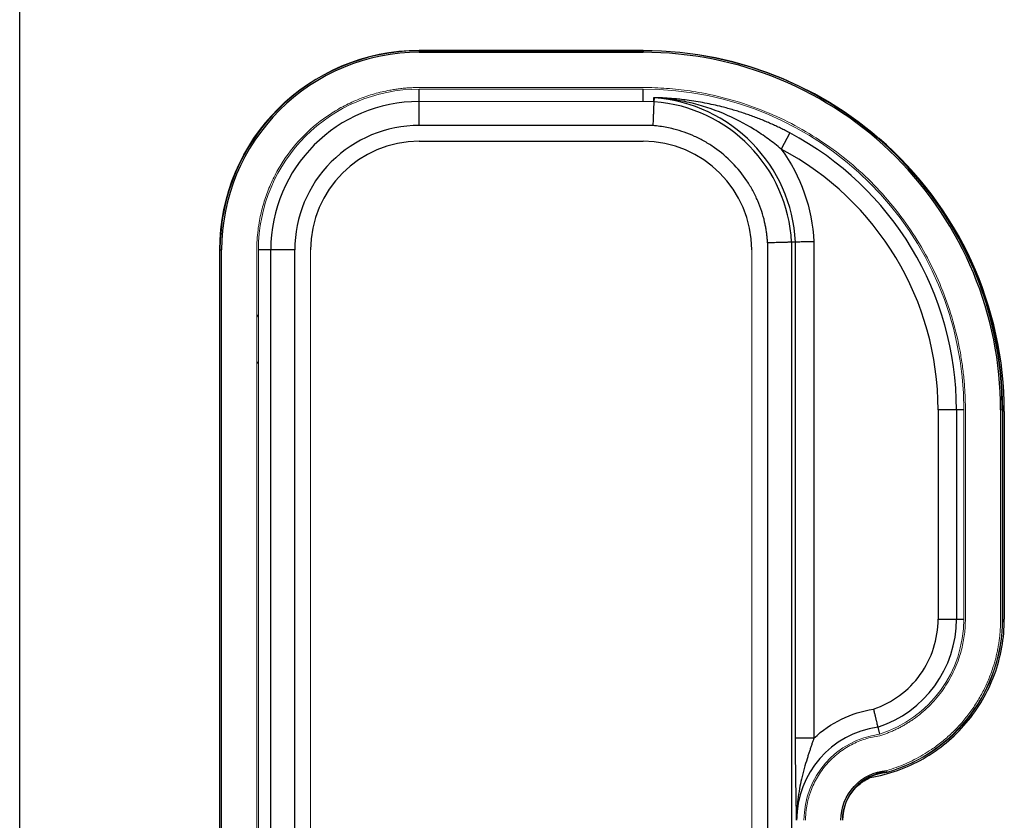
# Model space of a CAD drawing. Units: millimetres. Extents: x -8115 to 24060, y -3973 to 3611.
# Drawn here: x -7992 to -7931, y 2928 to 2978 of the extents above; entities that cross this region are included whole.
import ezdxf

# ---------------------------------------------------------------- set-up
doc = ezdxf.new("R2010")
doc.units = ezdxf.units.MM

msp = doc.modelspace()

# ---------------------------------------------------------------- linework, layer by layer
at = {"color": 7, "linetype": 'Continuous', "lineweight": 25}
for p, q in [((-7992.176, 2901.137), (-7992.176, 3059.137)), ((-7967.176, 2976.097), (-7967.176, 2976.067)), ((-7967.176, 2976.067), (-7967.176, 2975.967)), ((-7967.176, 2976.067), (-7953.176, 2976.067)), ((-7967.176, 2975.967), (-7953.176, 2975.967)), ((-7953.176, 2976.097), (-7953.176, 2976.067)), ((-7953.176, 2976.067), (-7953.176, 2975.967)), ((-7967.176, 2972.893), (-7967.176, 2973.663)), ((-7953.176, 2972.893), (-7953.176, 2973.663)), ((-7952.562, 2971.377), (-7967.176, 2971.389)), ((-7967.176, 2970.397), (-7953.176, 2970.397)), ((-7943.998, 2970.924), (-7944.536, 2969.908)), ((-7979.676, 2963.597), (-7979.647, 2963.597)), ((-7979.647, 2901.997), (-7979.647, 2963.597)), ((-7979.647, 2963.597), (-7979.547, 2963.597)), ((-7979.547, 2901.997), (-7979.547, 2963.597)), ((-7976.468, 2963.597), (-7977.243, 2963.597)), ((-7976.468, 2901.997), (-7976.468, 2963.597)), ((-7974.969, 2963.597), (-7976.468, 2963.597)), ((-7974.969, 2901.997), (-7974.969, 2963.597)), ((-7945.384, 2964.039), (-7945.384, 2901.997)), ((-7943.639, 2964.086), (-7943.885, 2964.08)), ((-7943.885, 2964.08), (-7943.885, 2901.997)), ((-7943.639, 2933.037), (-7943.639, 2964.086)), ((-7942.489, 2964.115), (-7942.489, 2933.037)), ((-7934.718, 2953.597), (-7934.718, 2940.497)), ((-7933.569, 2953.597), (-7934.718, 2953.597)), ((-7933.11, 2953.597), (-7933.569, 2953.597)), ((-7933.569, 2953.597), (-7933.569, 2940.497)), ((-7930.676, 2953.597), (-7930.706, 2953.597)), ((-7930.576, 2953.487), (-7930.576, 2940.487)), ((-7934.718, 2940.497), (-7933.569, 2940.497)), ((-7933.569, 2940.497), (-7933.11, 2940.497)), ((-7930.676, 2940.497), (-7930.706, 2940.497)), ((-7942.489, 2933.037), (-7943.639, 2933.037)), ((-7937.912, 2930.917), (-7937.907, 2930.888))]:
    msp.add_line(p, q, dxfattribs=at)
at = {"color": 144, "linetype": 'Continuous', "lineweight": 18}
for p, q in [((-7967.176, 2976.097), (-7953.176, 2976.097)), ((-7953.176, 2973.763), (-7967.176, 2973.763)), ((-7953.176, 2973.663), (-7967.176, 2973.663)), ((-7967.176, 2972.893), (-7967.176, 2972.888)), ((-7967.176, 2972.893), (-7953.176, 2972.893)), ((-7952.509, 2972.877), (-7967.176, 2972.888)), ((-7952.528, 2972.882), (-7952.515, 2973.123)), ((-7952.468, 2973.121), (-7952.481, 2972.875)), ((-7979.676, 2901.997), (-7979.676, 2963.597)), ((-7977.343, 2963.597), (-7977.343, 2901.997)), ((-7977.243, 2963.597), (-7977.243, 2901.997)), ((-7973.976, 2901.997), (-7973.976, 2963.597)), ((-7946.376, 2963.597), (-7946.376, 2901.997)), ((-7933.11, 2940.497), (-7933.11, 2953.597)), ((-7933.01, 2940.497), (-7933.01, 2953.597)), ((-7930.806, 2953.597), (-7930.806, 2940.497)), ((-7930.706, 2953.597), (-7930.806, 2953.597)), ((-7930.706, 2953.597), (-7930.706, 2940.497)), ((-7930.676, 2953.597), (-7930.676, 2940.497))]:
    msp.add_line(p, q, dxfattribs=at)
at = {"color": 144, "linetype": 'Continuous', "lineweight": 18, "flags": 128}
for points in [[(-7977.343, 2959.386), (-7977.34, 2959.391), (-7977.243, 2959.565)], [(-7977.243, 2956.458), (-7977.34, 2956.631), (-7977.343, 2956.636)]]:
    msp.add_lwpolyline(points, dxfattribs=at)
at = {"color": 7, "linetype": 'Continuous', "lineweight": 25, "flags": 128}
msp.add_lwpolyline([(-7938.496, 2933.731), (-7938.416, 2933.38), (-7938.394, 2933.283)], dxfattribs=at)
at = {"color": 144, "linetype": 'Continuous', "lineweight": 18}
for centre, radius, start, end in [((-7967.176, 2963.597), 12.5, 90, 180), ((-7953.176, 2953.597), 22.5, 0, 90), ((-7967.176, 2963.597), 10.066, 90, 180), ((-7953.176, 2953.597), 20.066, 0, 90), ((-7953.176, 2953.597), 19.296, 88.07426, 90), ((-7952.554, 2971.973), 1.151, 85.74913, 88.05768), ((-7940.676, 2940.497), 7.566, 287.55473, 0), ((-7940.676, 2940.497), 9.97, 286.09493, 0), ((-7940.676, 2940.497), 10, 286.07755, 0), ((-7937.676, 2927.897), 5.434, 97.59168, 180), ((-7937.676, 2927.897), 3, 94.40882, 180)]:
    msp.add_arc(centre, radius, start, end, dxfattribs=at)
at = {"color": 7, "linetype": 'Continuous', "lineweight": 25}
for centre, radius, start, end in [((-7967.176, 2963.597), 12.47, 90, 180), ((-7953.176, 2953.597), 22.47, 0, 90), ((-7967.176, 2963.597), 9.292, 90, 180), ((-7953.176, 2963.597), 9.304, 2.97866, 85.71325), ((-7953.176, 2963.597), 9.55, 2.94001, 85.74799), ((-7967.176, 2963.597), 6.8, 90, 180), ((-7953.176, 2963.597), 6.8, 0, 90), ((-7953.176, 2953.597), 19.608, 0, 62.08941), ((-7953.126, 2953.487), 22.55, 0, 49.28011), ((-7940.676, 2940.497), 7.108, 287.8653, 0), ((-7937.676, 2927.897), 5.892, 97.99421, 180), ((-7937.676, 2927.897), 3.03, 94.46636, 180)]:
    msp.add_arc(centre, radius, start, end, dxfattribs=at)
for points, knots in [([(-7967.176, 2975.967), (-7970.457, 2975.967), (-7973.604, 2974.664), (-7978.243, 2970.024), (-7979.547, 2966.877), (-7979.547, 2963.597)], [0, 0, 0, 0, 0.5, 0.5, 1, 1, 1, 1]), ([(-7930.806, 2953.597), (-7930.806, 2959.529), (-7933.163, 2965.22), (-7941.553, 2973.61), (-7947.244, 2975.967), (-7953.176, 2975.967)], [0, 0, 0, 0, 0.5, 0.5, 1, 1, 1, 1]), ([(-7967.176, 2971.389), (-7967.176, 2971.779), (-7967.176, 2972.153), (-7967.176, 2972.713), (-7967.176, 2972.876), (-7967.176, 2972.888)], [0, 0, 0, 0, 0.5, 0.5, 1, 1, 1, 1]), ([(-7952.505, 2972.876), (-7952.505, 2972.873), (-7952.505, 2972.866), (-7952.506, 2972.843), (-7952.507, 2972.809), (-7952.509, 2972.763), (-7952.511, 2972.705), (-7952.513, 2972.635), (-7952.516, 2972.553), (-7952.52, 2972.46), (-7952.524, 2972.355), (-7952.528, 2972.24), (-7952.533, 2972.115), (-7952.538, 2971.98), (-7952.544, 2971.838), (-7952.55, 2971.689), (-7952.556, 2971.535), (-7952.56, 2971.43), (-7952.562, 2971.377)], [0, 0, 0, 0, 0.055736, 0.112372, 0.169908, 0.228346, 0.287686, 0.347927, 0.409071, 0.471118, 0.534068, 0.597921, 0.662677, 0.728336, 0.794898, 0.862362, 0.93073, 1, 1, 1, 1]), ([(-7943.998, 2970.924), (-7944.093, 2970.973), (-7944.284, 2971.073), (-7944.576, 2971.218), (-7944.875, 2971.361), (-7945.181, 2971.5), (-7945.494, 2971.635), (-7945.814, 2971.767), (-7946.141, 2971.894), (-7946.475, 2972.017), (-7946.816, 2972.135), (-7947.163, 2972.249), (-7947.518, 2972.357), (-7947.879, 2972.459), (-7948.476, 2972.616), (-7949.327, 2972.804), (-7950.207, 2972.946), (-7950.872, 2973.025), (-7951.285, 2973.064), (-7951.642, 2973.091), (-7951.918, 2973.107), (-7952.119, 2973.116), (-7952.252, 2973.12), (-7952.346, 2973.123), (-7952.415, 2973.124), (-7952.467, 2973.125), (-7952.506, 2973.125), (-7952.512, 2973.124), (-7952.515, 2973.123)], [0, 0, 0, 0, 0.034678, 0.06991, 0.105712, 0.142101, 0.179093, 0.216702, 0.254943, 0.293828, 0.333371, 0.373583, 0.414476, 0.456061, 0.498347, 0.620311, 0.748854, 0.801195, 0.849705, 0.891638, 0.925297, 0.946185, 0.962621, 0.972971, 0.981291, 0.989093, 0.995149, 1, 1, 1, 1]), ([(-7944.536, 2969.908), (-7944.796, 2970.128), (-7945.069, 2970.343), (-7945.632, 2970.752), (-7945.922, 2970.948), (-7946.822, 2971.507), (-7947.462, 2971.842), (-7948.824, 2972.414), (-7949.549, 2972.651), (-7950.665, 2972.906), (-7951.042, 2972.975), (-7951.61, 2973.052), (-7951.801, 2973.073), (-7952.081, 2973.098), (-7952.174, 2973.105), (-7952.307, 2973.113), (-7952.351, 2973.116), (-7952.429, 2973.12), (-7952.468, 2973.122), (-7952.468, 2973.121)], [0, 0, 0, 0, 0.125, 0.125, 0.25, 0.25, 0.5, 0.5, 0.75, 0.75, 0.875, 0.875, 0.9375, 0.9375, 0.96875, 0.96875, 0.984375, 0.984375, 1, 1, 1, 1]), ([(-7967.176, 2971.389), (-7969.243, 2971.389), (-7971.225, 2970.568), (-7974.148, 2967.645), (-7974.969, 2965.663), (-7974.969, 2963.597)], [0, 0, 0, 0, 0.5, 0.5, 1, 1, 1, 1]), ([(-7945.384, 2964.039), (-7945.39, 2964.127), (-7945.402, 2964.303), (-7945.43, 2964.566), (-7945.467, 2964.827), (-7945.514, 2965.087), (-7945.598, 2965.486), (-7945.745, 2966.017), (-7945.992, 2966.674), (-7946.3, 2967.313), (-7946.798, 2968.14), (-7947.564, 2969.087), (-7948.494, 2969.874), (-7949.309, 2970.389), (-7949.942, 2970.711), (-7950.593, 2970.973), (-7951.177, 2971.149), (-7951.689, 2971.263), (-7952.123, 2971.336), (-7952.416, 2971.364), (-7952.562, 2971.377)], [0, 0, 0, 0, 0.023628, 0.047212, 0.070778, 0.094354, 0.117967, 0.17985, 0.24178, 0.305789, 0.369846, 0.500005, 0.630164, 0.694173, 0.758229, 0.820112, 0.882043, 0.921351, 0.960629, 1, 1, 1, 1]), ([(-7943.885, 2964.08), (-7943.887, 2964.08), (-7943.892, 2964.08), (-7943.911, 2964.079), (-7943.941, 2964.079), (-7943.981, 2964.078), (-7944.032, 2964.076), (-7944.094, 2964.075), (-7944.165, 2964.073), (-7944.247, 2964.071), (-7944.343, 2964.068), (-7944.458, 2964.065), (-7944.597, 2964.061), (-7944.76, 2964.057), (-7944.947, 2964.052), (-7945.158, 2964.046), (-7945.307, 2964.042), (-7945.384, 2964.039)], [0, 0, 0, 0, 0.053377, 0.107297, 0.161758, 0.216763, 0.27231, 0.3284, 0.385034, 0.442211, 0.499931, 0.566559, 0.639875, 0.71988, 0.80657, 0.899944, 1, 1, 1, 1]), ([(-7942.489, 2964.115), (-7942.527, 2964.114), (-7942.599, 2964.112), (-7942.704, 2964.11), (-7942.8, 2964.107), (-7942.887, 2964.105), (-7942.965, 2964.103), (-7943.034, 2964.102), (-7943.095, 2964.1), (-7943.147, 2964.099), (-7943.193, 2964.098), (-7943.231, 2964.097), (-7943.262, 2964.096), (-7943.338, 2964.094), (-7943.446, 2964.091), (-7943.553, 2964.089), (-7943.621, 2964.087), (-7943.633, 2964.087), (-7943.639, 2964.086)], [0, 0, 0, 0, 0.063612, 0.123243, 0.178892, 0.230559, 0.278243, 0.321944, 0.361663, 0.397397, 0.429147, 0.456914, 0.480696, 0.500493, 0.633415, 0.760973, 0.883168, 1, 1, 1, 1]), ([(-7938.961, 2930.576), (-7937.802, 2930.771), (-7936.677, 2931.171), (-7934.633, 2932.335), (-7933.714, 2933.098), (-7932.195, 2934.893), (-7931.594, 2935.926), (-7930.785, 2938.134), (-7930.576, 2939.311), (-7930.576, 2940.487)], [0, 0, 0, 0, 0.25, 0.25, 0.5, 0.5, 0.75, 0.75, 1, 1, 1, 1]), ([(-7938.763, 2934.854), (-7937.583, 2935.254), (-7936.559, 2936.013), (-7935.108, 2938.037), (-7934.718, 2939.251), (-7934.718, 2940.497)], [0, 0, 0, 0, 0.5, 0.5, 1, 1, 1, 1]), ([(-7938.763, 2934.854), (-7938.754, 2934.817), (-7938.736, 2934.745), (-7938.71, 2934.64), (-7938.686, 2934.54), (-7938.663, 2934.446), (-7938.642, 2934.358), (-7938.623, 2934.277), (-7938.606, 2934.202), (-7938.59, 2934.135), (-7938.567, 2934.038), (-7938.54, 2933.925), (-7938.516, 2933.819), (-7938.5, 2933.75), (-7938.497, 2933.738), (-7938.496, 2933.731)], [0, 0, 0, 0, 0.0636254, 0.1252513, 0.1848763, 0.2424991, 0.2981186, 0.351734, 0.4033445, 0.4529498, 0.5005498, 0.6285268, 0.7544121, 0.8782273, 1, 1, 1, 1]), ([(-7943.569, 2927.897), (-7943.573, 2928.118), (-7943.582, 2928.508), (-7943.594, 2929.111), (-7943.605, 2929.689), (-7943.615, 2930.239), (-7943.622, 2930.713), (-7943.627, 2931.121), (-7943.631, 2931.521), (-7943.634, 2931.912), (-7943.637, 2932.294), (-7943.638, 2932.668), (-7943.638, 2932.915), (-7943.639, 2933.037)], [0, 0, 0, 0, 0.1421957, 0.249925, 0.3809015, 0.4988576, 0.5794916, 0.6566572, 0.730593, 0.8015703, 0.8698954, 0.9359118, 1, 1, 1, 1]), ([(-7942.489, 2933.037), (-7942.511, 2932.971), (-7942.557, 2932.838), (-7942.626, 2932.635), (-7942.696, 2932.424), (-7942.768, 2932.207), (-7942.841, 2931.983), (-7942.953, 2931.63), (-7943.103, 2931.129), (-7943.265, 2930.505), (-7943.402, 2929.855), (-7943.495, 2929.243), (-7943.56, 2928.581), (-7943.565, 2928.147), (-7943.569, 2927.897)], [0, 0, 0, 0, 0.038324, 0.07808, 0.119246, 0.161799, 0.205717, 0.250986, 0.370017, 0.501081, 0.617791, 0.749804, 0.856151, 1, 1, 1, 1]), ([(-7940.806, 2927.897), (-7940.806, 2928.683), (-7940.51, 2929.44), (-7939.445, 2930.596), (-7938.714, 2930.952), (-7937.93, 2931.016)], [0, 0, 0, 0, 0.5, 0.5, 1, 1, 1, 1]), ([(-7939.676, 2930.124), (-7939.568, 2930.212), (-7939.347, 2930.391), (-7939.091, 2930.514), (-7938.961, 2930.576)], [0, 0, 0, 0, 0.4917865, 1, 1, 1, 1])]:
    msp.add_open_spline(points, degree=3, knots=knots, dxfattribs=at)
at = {"color": 144, "linetype": 'Continuous', "lineweight": 18}
for points, knots in [([(-7967.176, 2973.763), (-7967.28, 2973.762), (-7967.487, 2973.76), (-7967.797, 2973.746), (-7968.106, 2973.722), (-7968.414, 2973.689), (-7968.721, 2973.647), (-7969.248, 2973.557), (-7969.99, 2973.383), (-7970.937, 2973.06), (-7971.861, 2972.639), (-7973.056, 2971.941), (-7974.417, 2970.837), (-7975.52, 2969.477), (-7976.219, 2968.281), (-7976.639, 2967.358), (-7976.962, 2966.41), (-7977.161, 2965.568), (-7977.273, 2964.835), (-7977.332, 2964.217), (-7977.339, 2963.804), (-7977.343, 2963.597)], [0, 0, 0, 0, 0.019463, 0.038887, 0.058292, 0.077694, 0.097113, 0.116567, 0.178314, 0.240094, 0.304415, 0.368769, 0.500007, 0.631244, 0.695566, 0.75992, 0.821667, 0.883447, 0.9223, 0.961103, 1, 1, 1, 1]), ([(-7933.01, 2953.597), (-7933.011, 2953.751), (-7933.013, 2954.059), (-7933.03, 2954.52), (-7933.056, 2954.98), (-7933.093, 2955.439), (-7933.14, 2955.898), (-7933.198, 2956.355), (-7933.266, 2956.811), (-7933.43, 2957.757), (-7933.764, 2959.178), (-7934.405, 2961.057), (-7935.239, 2962.889), (-7936.276, 2964.663), (-7937.495, 2966.335), (-7938.891, 2967.881), (-7940.438, 2969.278), (-7942.11, 2970.497), (-7943.884, 2971.534), (-7945.716, 2972.367), (-7947.595, 2973.009), (-7949.106, 2973.364), (-7950.235, 2973.552), (-7950.966, 2973.646), (-7951.701, 2973.713), (-7952.438, 2973.755), (-7952.93, 2973.76), (-7953.176, 2973.763)], [0, 0, 0, 0, 0.014594, 0.029165, 0.04372, 0.058267, 0.072814, 0.087367, 0.101935, 0.116526, 0.178259, 0.240008, 0.304314, 0.368636, 0.434311, 0.500002, 0.565676, 0.631367, 0.695673, 0.759996, 0.821729, 0.883478, 0.906805, 0.93009, 0.953363, 0.976656, 1, 1, 1, 1]), ([(-7952.505, 2972.876), (-7952.506, 2972.876), (-7952.509, 2972.876), (-7952.509, 2972.877), (-7952.509, 2972.877)], [0, 0, 0, 0, 0.5155479, 1, 1, 1, 1]), ([(-7938.373, 2933.185), (-7938.289, 2933.212), (-7938.122, 2933.266), (-7937.875, 2933.359), (-7937.633, 2933.458), (-7937.394, 2933.566), (-7937.159, 2933.682), (-7936.929, 2933.807), (-7936.702, 2933.939), (-7936.48, 2934.079), (-7935.992, 2934.41), (-7935.283, 2934.999), (-7934.468, 2935.943), (-7933.812, 2937.005), (-7933.437, 2937.923), (-7933.237, 2938.625), (-7933.135, 2939.086), (-7933.063, 2939.552), (-7933.018, 2940.023), (-7933.013, 2940.338), (-7933.01, 2940.497)], [0, 0, 0, 0, 0.027234, 0.054356, 0.081396, 0.108387, 0.13536, 0.162348, 0.189383, 0.216496, 0.24372, 0.371839, 0.500013, 0.628132, 0.756306, 0.805205, 0.853838, 0.90239, 0.951049, 1, 1, 1, 1]), ([(-7930.806, 2940.497), (-7930.807, 2940.393), (-7930.809, 2940.186), (-7930.824, 2939.876), (-7930.848, 2939.567), (-7930.882, 2939.26), (-7930.925, 2938.955), (-7930.978, 2938.651), (-7931.041, 2938.348), (-7931.113, 2938.048), (-7931.195, 2937.748), (-7931.335, 2937.292), (-7931.559, 2936.687), (-7931.904, 2935.949), (-7932.31, 2935.238), (-7932.777, 2934.56), (-7933.298, 2933.924), (-7933.867, 2933.336), (-7934.481, 2932.799), (-7935.082, 2932.354), (-7935.66, 2931.988), (-7936.202, 2931.69), (-7936.762, 2931.428), (-7937.337, 2931.199), (-7937.732, 2931.077), (-7937.93, 2931.016)], [0, 0, 0, 0, 0.024486, 0.048876, 0.073192, 0.097459, 0.121701, 0.145942, 0.170207, 0.194519, 0.218902, 0.243381, 0.307077, 0.370815, 0.435394, 0.500015, 0.564594, 0.629214, 0.692911, 0.756648, 0.805492, 0.854056, 0.902533, 0.951117, 1, 1, 1, 1]), ([(-7943.01, 2927.897), (-7943.009, 2927.975), (-7943.007, 2928.13), (-7942.992, 2928.362), (-7942.967, 2928.592), (-7942.932, 2928.82), (-7942.887, 2929.047), (-7942.832, 2929.272), (-7942.767, 2929.495), (-7942.665, 2929.797), (-7942.509, 2930.172), (-7942.277, 2930.61), (-7942.005, 2931.027), (-7941.692, 2931.418), (-7941.345, 2931.779), (-7940.967, 2932.104), (-7940.563, 2932.391), (-7940.145, 2932.633), (-7939.716, 2932.833), (-7939.28, 2932.991), (-7938.832, 2933.113), (-7938.526, 2933.161), (-7938.373, 2933.185)], [0, 0, 0, 0, 0.03042, 0.060665, 0.090793, 0.12086, 0.150926, 0.181047, 0.211282, 0.241687, 0.305675, 0.369731, 0.434846, 0.500028, 0.565143, 0.630325, 0.694312, 0.758369, 0.818968, 0.879132, 0.939322, 1, 1, 1, 1]), ([(-7937.912, 2930.917), (-7937.913, 2930.918), (-7937.913, 2930.92), (-7937.917, 2930.938), (-7937.922, 2930.971), (-7937.928, 2931), (-7937.93, 2931.016)], [0, 0, 0, 0, 0.193414, 0.424584, 0.69348, 1, 1, 1, 1])]:
    msp.add_open_spline(points, degree=3, knots=knots, dxfattribs=at)
msp.add_open_spline([(-7952.505, 2972.876), (-7952.497, 2972.876), (-7952.489, 2972.875), (-7952.481, 2972.875)], degree=3, dxfattribs=at)
at = {"color": 7, "linetype": 'Continuous', "lineweight": 25}
for points in [[(-7944.536, 2969.908), (-7943.302, 2968.219), (-7942.59, 2966.205), (-7942.489, 2964.115)], [(-7934.718, 2953.597), (-7934.718, 2960.431), (-7938.497, 2966.709), (-7944.536, 2969.908)], [(-7942.489, 2933.037), (-7941.457, 2934.003), (-7940.159, 2934.636), (-7938.763, 2934.854)]]:
    msp.add_open_spline(points, degree=3, dxfattribs=at)

doc.saveas('drawing.dxf')
